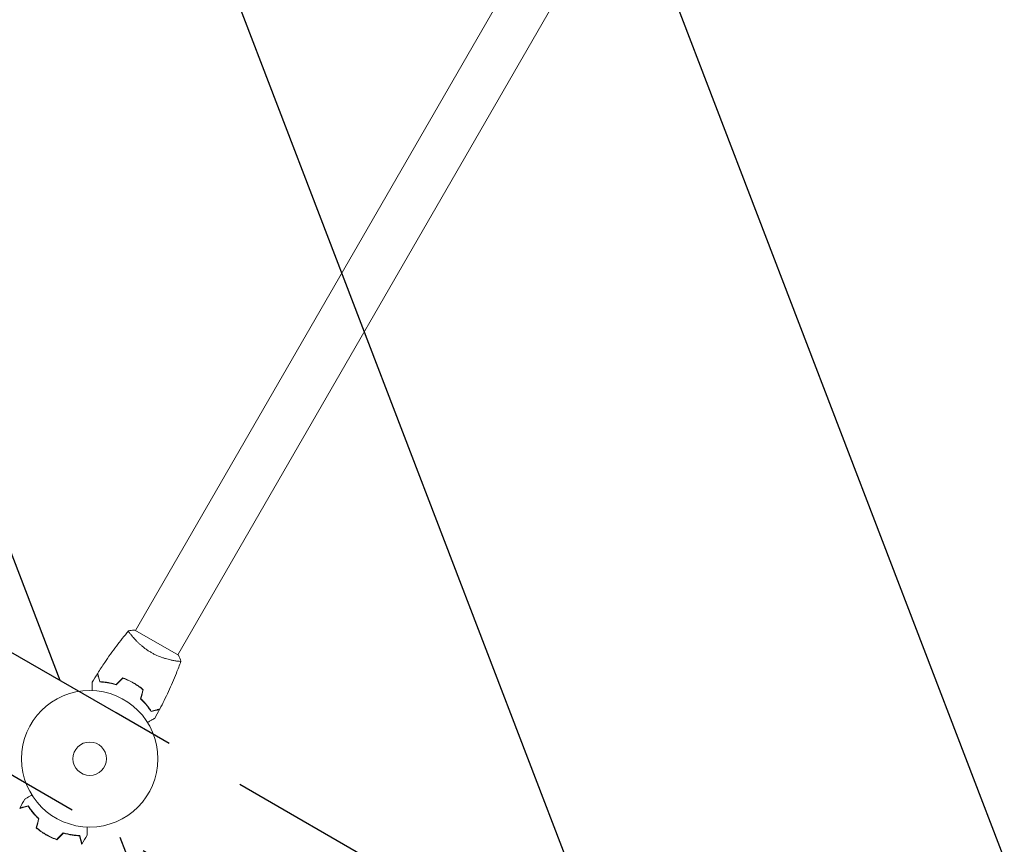
# Model space of a CAD drawing. Units: millimetres. Extents: x -6135 to 6130, y -7748 to 7748.
# Drawn here: x 2805 to 3570, y -2077 to -1438 of the extents above; entities that cross this region are included whole.
import ezdxf

# ---------------------------------------------------------------- set-up
doc = ezdxf.new("R2010")
doc.units = ezdxf.units.MM
doc.header["$LTSCALE"] = 20
doc.linetypes.add('HIDDEN', pattern=[9.525, 6.35, -3.175])
for name, color, linetype in [('2d', 230, 'Continuous'), ('ASTMF3101-TrainingEnvelope', 222, 'HIDDEN'), ('ASTMF3101-TrainingEnvelope_Hatch', 222, 'HIDDEN')]:
    doc.layers.add(name, color=color, linetype=linetype)

msp = doc.modelspace()

# ---------------------------------------------------------------- hatches: boundary and pattern name
at = {"layer": 'ASTMF3101-TrainingEnvelope_Hatch'}
h = msp.add_hatch(dxfattribs=at)
h.set_pattern_fill('ANSI31', color=256, scale=100, angle=-113.99994)
h.set_pattern_definition([(291, (2859.65, -2010.95), (296.412, 113.782), [])])
h.paths.add_polyline_path([(3643.68, -5835.99), (4643.68, -5835.99, 1), (4643.68, -4835.99), (3643.68, -4835.99), (2643.68, -4835.99, 1), (2643.68, -5835.99)])
h.paths.add_polyline_path([(3643.68, -4753.99), (4643.68, -4753.99, 0.884294), (4765.11, -3768.96, 0.014387), (4780.2, -3744.47, 0.414214), (4597.19, -3061.46), (3731.16, -2561.46, 0.140565), (3463.66, -2494.78, 0.140565), (3272.17, -2296.46), (2406.14, -1796.46, 0.414214), (1723.13, -1979.47, 0.414214), (1906.14, -2662.48), (2380.23, -2936.2, 0.020138), (2357.6, -2970.47, 0.241809), (2342.65, -3435.01, 0.153739), (2545.66, -3656.4), (2714.69, -3753.99), (2643.68, -3753.99, 1), (2643.68, -4753.99)])
h.paths.add_polyline_path([(2880.15, -1975.44), (3746.18, -2475.44, 1), (4246.18, -1609.42), (3406.13, -1124.41, 0.239213), (3444.65, -1099.31), (4526.65, 774.77, 0.414214), (4508.05, 844.16), (3576.2, 1382.17), (4045.61, 1382.17, 0.414214), (4545.61, 1882.17, 0.414214), (4045.61, 2382.17), (3045.61, 2382.17, 0.414214), (2545.61, 1882.17, 0.414214), (3045.61, 1382.17), (3515.62, 1382.17, 0.104276), (3501.62, 1366.57), (2419.62, -507.51, 0.35345), (2429.53, -570.58, 0.910871), (2014.13, -1475.44)])

# ---------------------------------------------------------------- linework, layer by layer
at = {"layer": '2d', "lineweight": 0}
for p, q in [((2895.2, -1911.38), (3332.2, -1154.48)), ((2928.11, -1930.38), (3365.11, -1173.48)), ((2928.54, -1930.63), (2894.77, -1911.13)), ((2892.61, -1915.88), (2892.61, -1915.88)), ((2925.51, -1934.88), (2925.52, -1934.88))]:
    msp.add_line(p, q, dxfattribs=at)
for radius in [53, 13]:
    msp.add_circle((2859.65, -2010.95), radius, dxfattribs=at)
for points, knots in [([(2889.8, -1911.73), (2891.15, -1911.48), (2892.61, -1911.29), (2894.3, -1911.16), (2894.53, -1911.15), (2894.77, -1911.13)], [0, 0, 0, 0, 4.405135, 4.405135, 5.108724, 5.108724, 5.108724, 5.108724]), ([(2865.85, -1944.58), (2867.61, -1941.78), (2869.42, -1939.01), (2874.18, -1931.97), (2877.19, -1927.76), (2883.37, -1919.6), (2886.52, -1915.65), (2889.76, -1911.78)], [0, 0, 0, 0, 10.001335, 10.001335, 25.652861, 25.652861, 40.904303, 40.904303, 40.904303, 40.904303]), ([(2907.29, -1928.44), (2906.54, -1928.01), (2905.81, -1927.56), (2904.39, -1926.64), (2903.7, -1926.16), (2902.69, -1925.43), (2902.36, -1925.19), (2901.7, -1924.69), (2901.38, -1924.44), (2900.43, -1923.68), (2899.83, -1923.17), (2898.67, -1922.17), (2898.12, -1921.67), (2897.06, -1920.67), (2896.55, -1920.17), (2895.12, -1918.72), (2894.27, -1917.8), (2893.15, -1916.53), (2892.8, -1916.11), (2892.16, -1915.34), (2891.87, -1914.97), (2891.08, -1913.96), (2890.66, -1913.38), (2890.2, -1912.7), (2890.07, -1912.5), (2889.88, -1912.17), (2889.82, -1912.05), (2889.77, -1911.9), (2889.76, -1911.87), (2889.75, -1911.81), (2889.76, -1911.79), (2889.79, -1911.75), (2889.8, -1911.73), (2889.8, -1911.73), (2889.8, -1911.73), (2889.8, -1911.73)], [0.16356818, 0.16356818, 0.16356818, 0.16356818, 0.1661247, 0.1661247, 0.16868122, 0.16868122, 0.16995948, 0.16995948, 0.17123774, 0.17123774, 0.17379425, 0.17379425, 0.17635077, 0.17635077, 0.17890729, 0.17890729, 0.18402032, 0.18402032, 0.18657684, 0.18657684, 0.18913336, 0.18913336, 0.19424639, 0.19424639, 0.19680291, 0.19680291, 0.19935943, 0.19935943, 0.20063769, 0.20063769, 0.20191595, 0.20191595, 0.20447247, 0.20447247, 0.20490292, 0.20490292, 0.20490292, 0.20490292]), ([(2930.51, -1935.23), (2930.51, -1935.23), (2930.51, -1935.23), (2930.51, -1935.23), (2930.5, -1935.25), (2930.48, -1935.3), (2930.46, -1935.32), (2930.41, -1935.34), (2930.37, -1935.35), (2930.11, -1935.39), (2929.73, -1935.39), (2928.91, -1935.33), (2928.59, -1935.31), (2927.88, -1935.23), (2927.48, -1935.18), (2926.2, -1935), (2925.22, -1934.83), (2923.82, -1934.56), (2923.53, -1934.5), (2922.95, -1934.37), (2922.65, -1934.31), (2921.74, -1934.1), (2921.11, -1933.95), (2919.81, -1933.6), (2919.14, -1933.42), (2918.1, -1933.1), (2917.75, -1932.99), (2917.03, -1932.76), (2916.67, -1932.64), (2914.85, -1932.02), (2913.36, -1931.44), (2911.08, -1930.43), (2910.31, -1930.06), (2908.79, -1929.28), (2908.04, -1928.88), (2907.29, -1928.44)], [0.12220864, 0.12220864, 0.12220864, 0.12220864, 0.12268837, 0.12268837, 0.12524335, 0.12524335, 0.12652085, 0.12652085, 0.12779834, 0.12779834, 0.13290832, 0.13290832, 0.13546331, 0.13546331, 0.1380183, 0.1380183, 0.14312827, 0.14312827, 0.14440577, 0.14440577, 0.14568326, 0.14568326, 0.14823825, 0.14823825, 0.15079324, 0.15079324, 0.15207073, 0.15207073, 0.15334823, 0.15334823, 0.15845821, 0.15845821, 0.16101319, 0.16101319, 0.16356818, 0.16356818, 0.16356818, 0.16356818]), ([(2930.49, -1935.29), (2929.36, -1938.38), (2928.18, -1941.46), (2925.03, -1949.32), (2922.97, -1954.08), (2918.65, -1963.38), (2916.4, -1967.92), (2914.03, -1972.41)], [0.059167, 0.059167, 0.059167, 0.059167, 10.001334, 10.001334, 25.653136, 25.653136, 40.963039, 40.963039, 40.963039, 40.963039]), ([(2867.45, -1951.36), (2867.25, -1950.61), (2867.07, -1949.91), (2866.72, -1948.62), (2866.56, -1948.03), (2866.35, -1947.24), (2866.28, -1946.99), (2866.16, -1946.53), (2866.1, -1946.32), (2865.95, -1945.74), (2865.87, -1945.44), (2865.78, -1945.13), (2865.76, -1945.05), (2865.74, -1944.96), (2865.73, -1944.94), (2865.72, -1944.9), (2865.72, -1944.89), (2865.71, -1944.87), (2865.71, -1944.85), (2865.7, -1944.83), (2865.7, -1944.82), (2865.7, -1944.82), (2865.7, -1944.81), (2865.7, -1944.81)], [0, 0, 0, 0, 0.0035063, 0.0035063, 0.0070126, 0.0070126, 0.00876575, 0.00876575, 0.0105189, 0.0105189, 0.0140252, 0.0140252, 0.01577835, 0.01577835, 0.01665493, 0.01665493, 0.0175315, 0.0175315, 0.02103781, 0.02103781, 0.02454411, 0.02454411, 0.0274484, 0.0274484, 0.0274484, 0.0274484]), ([(2867.61, -1951.17), (2867.41, -1950.41), (2867.22, -1949.71), (2866.87, -1948.42), (2866.71, -1947.83), (2866.5, -1947.03), (2866.44, -1946.78), (2866.31, -1946.32), (2866.25, -1946.11), (2866.1, -1945.53), (2866.02, -1945.22), (2865.93, -1944.91), (2865.91, -1944.82), (2865.88, -1944.7), (2865.87, -1944.67), (2865.86, -1944.64), (2865.85, -1944.62), (2865.85, -1944.6), (2865.85, -1944.59), (2865.85, -1944.59), (2865.85, -1944.58), (2865.85, -1944.58)], [0, 0, 0, 0, 0.00350666, 0.00350666, 0.00701332, 0.00701332, 0.00876665, 0.00876665, 0.01051997, 0.01051997, 0.01402663, 0.01402663, 0.01577996, 0.01577996, 0.01753329, 0.01753329, 0.02103995, 0.02103995, 0.02454661, 0.02454661, 0.02744921, 0.02744921, 0.02744921, 0.02744921]), ([(2893.67, -1952.03), (2892.31, -1951.24), (2890.92, -1950.52), (2888.81, -1949.56), (2888.1, -1949.25), (2886.68, -1948.68), (2885.97, -1948.42), (2885.26, -1948.17)], [0.009405818, 0.009405818, 0.009405818, 0.009405818, 0.01410835, 0.01410835, 0.016459616, 0.016459616, 0.018810883, 0.018810883, 0.018810883, 0.018810883]), ([(2893.57, -1952.2), (2892.23, -1951.42), (2890.87, -1950.72), (2888.8, -1949.77), (2888.11, -1949.47), (2886.71, -1948.91), (2886.01, -1948.64), (2885.31, -1948.4)], [0.009233803, 0.009233803, 0.009233803, 0.009233803, 0.013850802, 0.013850802, 0.016159301, 0.016159301, 0.0184678, 0.0184678, 0.0184678, 0.0184678]), ([(2861.58, -1957.99), (2861.58, -1957.79), (2861.58, -1957.59), (2861.58, -1956.55), (2861.58, -1955.76), (2861.58, -1954.68), (2861.58, -1954.34), (2861.58, -1953.71), (2861.58, -1953.42), (2861.58, -1952.89), (2861.58, -1952.66), (2861.58, -1952.25), (2861.58, -1952.08), (2861.58, -1951.82), (2861.58, -1951.73), (2861.58, -1951.65), (2861.58, -1951.64), (2861.58, -1951.63), (2861.58, -1951.63), (2861.58, -1951.61), (2861.58, -1951.6), (2861.58, -1951.58), (2861.58, -1951.57), (2861.58, -1951.57)], [0.00292306, 0.00292306, 0.00292306, 0.00292306, 0.00379004, 0.00379004, 0.00758008, 0.00758008, 0.0094751, 0.0094751, 0.01137012, 0.01137012, 0.01326514, 0.01326514, 0.01516016, 0.01516016, 0.01705518, 0.01705518, 0.01800269, 0.01800269, 0.0189502, 0.0189502, 0.02274024, 0.02274024, 0.02935902, 0.02935902, 0.02935902, 0.02935902]), ([(2880.19, -1953.52), (2878.98, -1953.15), (2877.8, -1952.84), (2875.51, -1952.31), (2874.41, -1952.1), (2872.8, -1951.85), (2872.27, -1951.77), (2871.24, -1951.64), (2870.73, -1951.59), (2869.25, -1951.45), (2868.32, -1951.39), (2867.45, -1951.36)], [0, 0, 0, 0, 0.00404294, 0.00404294, 0.00808588, 0.00808588, 0.01010735, 0.01010735, 0.01212882, 0.01212882, 0.01617176, 0.01617176, 0.01617176, 0.01617176]), ([(2880.13, -1953.3), (2878.94, -1952.93), (2877.78, -1952.63), (2875.54, -1952.11), (2874.45, -1951.91), (2872.34, -1951.57), (2871.32, -1951.44), (2869.38, -1951.26), (2868.46, -1951.2), (2867.61, -1951.17)], [0, 0, 0, 0, 0.00398181, 0.00398181, 0.00796362, 0.00796362, 0.01194542, 0.01194542, 0.01592723, 0.01592723, 0.01592723, 0.01592723]), ([(2901, -1957.45), (2899.88, -1956.49), (2898.7, -1955.57), (2896.85, -1954.26), (2896.21, -1953.83), (2894.91, -1952.99), (2894.25, -1952.59), (2893.57, -1952.2)], [0, 0, 0, 0, 0.004616902, 0.004616902, 0.006925353, 0.006925353, 0.009233803, 0.009233803, 0.009233803, 0.009233803]), ([(2901.22, -1957.38), (2900.09, -1956.41), (2898.89, -1955.47), (2897.01, -1954.12), (2896.36, -1953.69), (2895.04, -1952.84), (2894.36, -1952.42), (2893.67, -1952.03)], [0, 0, 0, 0, 0.004702909, 0.004702909, 0.007054363, 0.007054363, 0.009405818, 0.009405818, 0.009405818, 0.009405818]), ([(2899.12, -1964.45), (2900.05, -1965.32), (2900.91, -1966.18), (2902.51, -1967.9), (2903.24, -1968.75), (2904.27, -1970.02), (2904.6, -1970.43), (2905.22, -1971.27), (2905.53, -1971.68), (2906.39, -1972.89), (2906.9, -1973.67), (2907.36, -1974.4)], [0, 0, 0, 0, 0.00404294, 0.00404294, 0.00808588, 0.00808588, 0.01010735, 0.01010735, 0.01212882, 0.01212882, 0.01617176, 0.01617176, 0.01617176, 0.01617176]), ([(2899.34, -1964.39), (2900.26, -1965.24), (2901.1, -1966.09), (2902.67, -1967.78), (2903.39, -1968.62), (2904.74, -1970.27), (2905.35, -1971.09), (2906.49, -1972.69), (2907, -1973.45), (2907.45, -1974.17)], [0, 0, 0, 0, 0.00398181, 0.00398181, 0.00796362, 0.00796362, 0.01194542, 0.01194542, 0.01592723, 0.01592723, 0.01592723, 0.01592723]), ([(2907.45, -1974.17), (2908.21, -1973.97), (2908.91, -1973.78), (2910.2, -1973.43), (2910.79, -1973.28), (2911.58, -1973.06), (2911.83, -1973), (2912.3, -1972.87), (2912.51, -1972.81), (2913.09, -1972.66), (2913.39, -1972.58), (2913.71, -1972.49), (2913.8, -1972.47), (2913.91, -1972.44), (2913.95, -1972.43), (2913.98, -1972.42), (2914, -1972.42), (2914.02, -1972.41), (2914.03, -1972.41), (2914.03, -1972.41), (2914.03, -1972.41), (2914.03, -1972.41)], [0, 0, 0, 0, 0.00350666, 0.00350666, 0.00701332, 0.00701332, 0.00876665, 0.00876665, 0.01051997, 0.01051997, 0.01402663, 0.01402663, 0.01577996, 0.01577996, 0.01753329, 0.01753329, 0.02103995, 0.02103995, 0.02454661, 0.02454661, 0.02744921, 0.02744921, 0.02744921, 0.02744921]), ([(2910.11, -1979.59), (2910.11, -1979.59), (2910.11, -1979.59), (2910.09, -1979.6), (2910.08, -1979.61), (2910.06, -1979.62), (2910.06, -1979.62), (2910.05, -1979.63), (2910.03, -1979.64), (2909.96, -1979.68), (2909.87, -1979.73), (2909.52, -1979.93), (2909.17, -1980.14), (2908.48, -1980.53), (2908.22, -1980.68), (2907.68, -1981), (2907.39, -1981.16), (2906.47, -1981.69), (2905.79, -1982.09), (2904.9, -1982.6), (2904.73, -1982.7), (2904.56, -1982.8)], [0.03093242, 0.03093242, 0.03093242, 0.03093242, 0.03756195, 0.03756195, 0.04131815, 0.04131815, 0.04225719, 0.04225719, 0.04319624, 0.04319624, 0.04507434, 0.04507434, 0.04883054, 0.04883054, 0.05070863, 0.05070863, 0.05258673, 0.05258673, 0.05634293, 0.05634293, 0.05718798, 0.05718798, 0.05718798, 0.05718798]), ([(2907.36, -1974.4), (2908.11, -1974.2), (2908.81, -1974.01), (2910.1, -1973.67), (2910.69, -1973.51), (2911.48, -1973.3), (2911.73, -1973.23), (2912.19, -1973.11), (2912.41, -1973.05), (2912.98, -1972.9), (2913.28, -1972.81), (2913.59, -1972.73), (2913.68, -1972.71), (2913.76, -1972.69), (2913.79, -1972.68), (2913.82, -1972.67), (2913.83, -1972.67), (2913.86, -1972.66), (2913.87, -1972.66), (2913.89, -1972.65), (2913.9, -1972.65), (2913.9, -1972.65), (2913.91, -1972.65), (2913.91, -1972.65)], [0, 0, 0, 0, 0.0035063, 0.0035063, 0.0070126, 0.0070126, 0.00876575, 0.00876575, 0.0105189, 0.0105189, 0.0140252, 0.0140252, 0.01577835, 0.01577835, 0.01665493, 0.01665493, 0.0175315, 0.0175315, 0.02103781, 0.02103781, 0.02454411, 0.02454411, 0.0274484, 0.0274484, 0.0274484, 0.0274484]), ([(2809.2, -2042.31), (2809.2, -2042.31), (2809.2, -2042.31), (2809.22, -2042.3), (2809.23, -2042.29), (2809.25, -2042.28), (2809.25, -2042.28), (2809.26, -2042.27), (2809.28, -2042.26), (2809.35, -2042.22), (2809.44, -2042.17), (2809.79, -2041.97), (2810.14, -2041.76), (2810.83, -2041.37), (2811.08, -2041.22), (2811.63, -2040.9), (2811.92, -2040.74), (2812.84, -2040.21), (2813.52, -2039.81), (2814.41, -2039.3), (2814.58, -2039.2), (2814.75, -2039.1)], [0.03093242, 0.03093242, 0.03093242, 0.03093242, 0.03756195, 0.03756195, 0.04131815, 0.04131815, 0.04225719, 0.04225719, 0.04319624, 0.04319624, 0.04507434, 0.04507434, 0.04883054, 0.04883054, 0.05070863, 0.05070863, 0.05258673, 0.05258673, 0.05634293, 0.05634293, 0.05718798, 0.05718798, 0.05718798, 0.05718798]), ([(2811.86, -2047.73), (2811.1, -2047.93), (2810.4, -2048.12), (2809.11, -2048.47), (2808.52, -2048.62), (2807.73, -2048.84), (2807.48, -2048.9), (2807.01, -2049.03), (2806.8, -2049.09), (2806.22, -2049.24), (2805.92, -2049.32), (2805.6, -2049.41), (2805.51, -2049.43), (2805.39, -2049.46), (2805.36, -2049.47), (2805.33, -2049.48), (2805.31, -2049.48), (2805.29, -2049.49), (2805.28, -2049.49), (2805.28, -2049.49), (2805.28, -2049.49), (2805.28, -2049.49)], [0, 0, 0, 0, 0.00350666, 0.00350666, 0.00701332, 0.00701332, 0.00876665, 0.00876665, 0.01051997, 0.01051997, 0.01402663, 0.01402663, 0.01577996, 0.01577996, 0.01753329, 0.01753329, 0.02103995, 0.02103995, 0.02454661, 0.02454661, 0.02744921, 0.02744921, 0.02744921, 0.02744921]), ([(2811.95, -2047.5), (2811.2, -2047.7), (2810.5, -2047.89), (2809.21, -2048.23), (2808.62, -2048.39), (2807.83, -2048.6), (2807.58, -2048.67), (2807.12, -2048.79), (2806.9, -2048.85), (2806.33, -2049), (2806.03, -2049.09), (2805.72, -2049.17), (2805.63, -2049.19), (2805.55, -2049.21), (2805.52, -2049.22), (2805.49, -2049.23), (2805.48, -2049.23), (2805.45, -2049.24), (2805.44, -2049.24), (2805.42, -2049.25), (2805.41, -2049.25), (2805.4, -2049.25), (2805.4, -2049.25), (2805.4, -2049.25)], [0, 0, 0, 0, 0.0035063, 0.0035063, 0.0070126, 0.0070126, 0.00876575, 0.00876575, 0.0105189, 0.0105189, 0.0140252, 0.0140252, 0.01577835, 0.01577835, 0.01665493, 0.01665493, 0.0175315, 0.0175315, 0.02103781, 0.02103781, 0.02454411, 0.02454411, 0.0274484, 0.0274484, 0.0274484, 0.0274484]), ([(2809.2, -2042.31), (2809.2, -2042.31), (2809.21, -2042.3), (2809.22, -2042.3), (2809.23, -2042.29), (2809.25, -2042.28), (2809.25, -2042.28), (2809.25, -2042.28)], [0.032466378, 0.032466378, 0.032466378, 0.032466378, 0.03756195, 0.03756195, 0.041318145, 0.041318145, 0.042083011, 0.042083011, 0.042083011, 0.042083011]), ([(2819.97, -2057.51), (2819.05, -2056.66), (2818.21, -2055.81), (2816.64, -2054.12), (2815.92, -2053.28), (2814.57, -2051.63), (2813.96, -2050.81), (2812.82, -2049.21), (2812.31, -2048.45), (2811.86, -2047.73)], [0, 0, 0, 0, 0.00398181, 0.00398181, 0.00796362, 0.00796362, 0.01194542, 0.01194542, 0.01592723, 0.01592723, 0.01592723, 0.01592723]), ([(2820.19, -2057.45), (2819.26, -2056.58), (2818.4, -2055.72), (2816.8, -2054), (2816.06, -2053.15), (2815.04, -2051.88), (2814.71, -2051.47), (2814.08, -2050.63), (2813.78, -2050.22), (2812.92, -2049.01), (2812.41, -2048.23), (2811.95, -2047.5)], [0, 0, 0, 0, 0.00404294, 0.00404294, 0.00808588, 0.00808588, 0.01010735, 0.01010735, 0.01212882, 0.01212882, 0.01617176, 0.01617176, 0.01617176, 0.01617176]), ([(2857.73, -2063.91), (2857.73, -2064.11), (2857.73, -2064.31), (2857.73, -2065.35), (2857.73, -2066.14), (2857.73, -2067.22), (2857.73, -2067.56), (2857.73, -2068.19), (2857.73, -2068.48), (2857.73, -2069.01), (2857.73, -2069.24), (2857.73, -2069.65), (2857.73, -2069.82), (2857.73, -2070.08), (2857.73, -2070.17), (2857.73, -2070.24), (2857.73, -2070.26), (2857.73, -2070.27), (2857.73, -2070.27), (2857.73, -2070.29), (2857.73, -2070.3), (2857.73, -2070.32), (2857.73, -2070.33), (2857.73, -2070.33)], [0.00292306, 0.00292306, 0.00292306, 0.00292306, 0.00379004, 0.00379004, 0.00758008, 0.00758008, 0.0094751, 0.0094751, 0.01137012, 0.01137012, 0.01326514, 0.01326514, 0.01516016, 0.01516016, 0.01705518, 0.01705518, 0.01800269, 0.01800269, 0.0189502, 0.0189502, 0.02274024, 0.02274024, 0.02935902, 0.02935902, 0.02935902, 0.02935902]), ([(2818.09, -2064.52), (2819.22, -2065.49), (2820.42, -2066.43), (2822.3, -2067.78), (2822.95, -2068.21), (2824.27, -2069.06), (2824.95, -2069.48), (2825.64, -2069.87)], [0, 0, 0, 0, 0.004702909, 0.004702909, 0.007054363, 0.007054363, 0.009405818, 0.009405818, 0.009405818, 0.009405818]), ([(2818.31, -2064.45), (2819.43, -2065.41), (2820.61, -2066.33), (2822.46, -2067.64), (2823.1, -2068.07), (2824.4, -2068.91), (2825.06, -2069.31), (2825.74, -2069.7)], [0, 0, 0, 0, 0.004616902, 0.004616902, 0.006925353, 0.006925353, 0.009233803, 0.009233803, 0.009233803, 0.009233803]), ([(2825.64, -2069.87), (2827, -2070.66), (2828.39, -2071.38), (2830.5, -2072.34), (2831.21, -2072.65), (2832.63, -2073.22), (2833.34, -2073.48), (2834.05, -2073.73)], [0.009405818, 0.009405818, 0.009405818, 0.009405818, 0.01410835, 0.01410835, 0.016459616, 0.016459616, 0.018810883, 0.018810883, 0.018810883, 0.018810883]), ([(2825.74, -2069.7), (2827.08, -2070.48), (2828.44, -2071.18), (2830.51, -2072.13), (2831.2, -2072.43), (2832.6, -2072.99), (2833.3, -2073.26), (2834, -2073.5)], [0.009233803, 0.009233803, 0.009233803, 0.009233803, 0.013850802, 0.013850802, 0.016159301, 0.016159301, 0.0184678, 0.0184678, 0.0184678, 0.0184678]), ([(2839.12, -2068.38), (2840.33, -2068.75), (2841.51, -2069.06), (2843.8, -2069.59), (2844.9, -2069.8), (2846.51, -2070.05), (2847.04, -2070.13), (2848.07, -2070.26), (2848.58, -2070.31), (2850.06, -2070.45), (2850.99, -2070.51), (2851.86, -2070.54)], [0, 0, 0, 0, 0.00404294, 0.00404294, 0.00808588, 0.00808588, 0.01010735, 0.01010735, 0.01212882, 0.01212882, 0.01617176, 0.01617176, 0.01617176, 0.01617176]), ([(2839.18, -2068.6), (2840.37, -2068.97), (2841.53, -2069.27), (2843.77, -2069.79), (2844.86, -2069.99), (2846.97, -2070.33), (2847.99, -2070.46), (2849.93, -2070.64), (2850.85, -2070.7), (2851.7, -2070.73)], [0, 0, 0, 0, 0.00398181, 0.00398181, 0.00796362, 0.00796362, 0.01194542, 0.01194542, 0.01592723, 0.01592723, 0.01592723, 0.01592723]), ([(2851.7, -2070.73), (2851.9, -2071.49), (2852.09, -2072.19), (2852.44, -2073.48), (2852.6, -2074.07), (2852.81, -2074.87), (2852.87, -2075.12), (2853, -2075.58), (2853.06, -2075.79), (2853.21, -2076.37), (2853.29, -2076.68), (2853.38, -2076.99), (2853.4, -2077.08), (2853.43, -2077.2), (2853.44, -2077.23), (2853.45, -2077.26), (2853.46, -2077.28), (2853.46, -2077.3), (2853.46, -2077.31), (2853.46, -2077.31), (2853.46, -2077.32), (2853.46, -2077.32)], [0, 0, 0, 0, 0.00350666, 0.00350666, 0.00701332, 0.00701332, 0.00876665, 0.00876665, 0.01051997, 0.01051997, 0.01402663, 0.01402663, 0.01577996, 0.01577996, 0.01753329, 0.01753329, 0.02103995, 0.02103995, 0.02454661, 0.02454661, 0.02744921, 0.02744921, 0.02744921, 0.02744921]), ([(2851.86, -2070.54), (2852.06, -2071.29), (2852.24, -2071.99), (2852.59, -2073.28), (2852.75, -2073.87), (2852.96, -2074.66), (2853.03, -2074.91), (2853.15, -2075.37), (2853.21, -2075.58), (2853.36, -2076.16), (2853.44, -2076.46), (2853.53, -2076.77), (2853.55, -2076.85), (2853.57, -2076.94), (2853.58, -2076.96), (2853.59, -2077), (2853.59, -2077.01), (2853.6, -2077.03), (2853.6, -2077.05), (2853.61, -2077.07), (2853.61, -2077.08), (2853.61, -2077.08), (2853.61, -2077.09), (2853.61, -2077.09)], [0, 0, 0, 0, 0.0035063, 0.0035063, 0.0070126, 0.0070126, 0.00876575, 0.00876575, 0.0105189, 0.0105189, 0.0140252, 0.0140252, 0.01577835, 0.01577835, 0.01665493, 0.01665493, 0.0175315, 0.0175315, 0.02103781, 0.02103781, 0.02454411, 0.02454411, 0.0274484, 0.0274484, 0.0274484, 0.0274484])]:
    msp.add_open_spline(points, degree=3, knots=knots, dxfattribs=at)
for points in [[(2928.54, -1930.63), (2929.3, -1932.15), (2929.98, -1933.74), (2930.51, -1935.23)], [(2930.51, -1935.23), (2930.51, -1935.24), (2930.5, -1935.24), (2930.5, -1935.24)], [(2861.58, -1951.57), (2862.93, -1949.3), (2864.3, -1947.05), (2865.7, -1944.81)], [(2885.26, -1948.17), (2883.55, -1949.88), (2881.84, -1951.59), (2880.13, -1953.3)], [(2885.31, -1948.4), (2883.61, -1950.11), (2881.9, -1951.82), (2880.19, -1953.52)], [(2901, -1957.45), (2900.37, -1959.79), (2899.75, -1962.12), (2899.12, -1964.45)], [(2901.22, -1957.38), (2900.6, -1959.72), (2899.97, -1962.05), (2899.34, -1964.39)], [(2913.91, -1972.65), (2912.67, -1974.98), (2911.41, -1977.29), (2910.11, -1979.59)], [(2805.4, -2049.25), (2806.64, -2046.92), (2807.9, -2044.61), (2809.2, -2042.31)], [(2805.28, -2049.49), (2805.28, -2049.49), (2805.28, -2049.49), (2805.28, -2049.49)], [(2805.4, -2049.25), (2805.4, -2049.25), (2805.4, -2049.25), (2805.4, -2049.25)], [(2818.09, -2064.52), (2818.71, -2062.18), (2819.34, -2059.85), (2819.97, -2057.51)], [(2818.31, -2064.45), (2818.94, -2062.11), (2819.56, -2059.78), (2820.19, -2057.45)], [(2834, -2073.5), (2835.7, -2071.79), (2837.41, -2070.08), (2839.12, -2068.38)], [(2834.05, -2073.73), (2835.76, -2072.02), (2837.47, -2070.31), (2839.18, -2068.6)], [(2857.73, -2070.33), (2856.38, -2072.6), (2855.01, -2074.85), (2853.61, -2077.09)], [(2853.46, -2077.31), (2853.46, -2077.32), (2853.46, -2077.32), (2853.46, -2077.32)], [(2853.61, -2077.08), (2853.61, -2077.08), (2853.61, -2077.09), (2853.61, -2077.09)], [(2853.61, -2077.08), (2853.61, -2077.09), (2853.61, -2077.09), (2853.61, -2077.09)]]:
    msp.add_open_spline(points, degree=3, dxfattribs=at)
at = {"layer": 'ASTMF3101-TrainingEnvelope'}
for points in [[(3746.18, -2475.44), (2880.15, -1975.44), (2014.13, -1475.44, -0.910871), (2429.53, -570.58, -0.35345), (2419.62, -507.51), (3501.62, 1366.57, -0.104276), (3515.62, 1382.17), (3045.61, 1382.17, -0.414214), (2545.61, 1882.17, -0.414214), (3045.61, 2382.17), (4045.61, 2382.17, -0.414214), (4545.61, 1882.17, -0.414214), (4045.61, 1382.17), (3576.2, 1382.17), (4508.05, 844.16, -0.414214), (4526.65, 774.77), (3444.65, -1099.31, -0.239213), (3406.13, -1124.41), (4246.18, -1609.42, -1)], [(4780.2, -3744.47, -0.014387), (4765.11, -3768.96, -0.884294), (4643.68, -4753.99), (3643.68, -4753.99), (2643.68, -4753.99, -1), (2643.68, -3753.99), (2714.69, -3753.99), (2545.66, -3656.4, -0.153739), (2342.65, -3435.01, -0.241809), (2357.6, -2970.47, -0.020138), (2380.23, -2936.2), (1906.14, -2662.48, -0.414214), (1723.13, -1979.47, -0.414214), (2406.14, -1796.46), (3272.17, -2296.46, -0.140565), (3463.66, -2494.78, -0.140565), (3731.16, -2561.46), (4597.19, -3061.46, -0.414214)]]:
    msp.add_lwpolyline(points, format="xyb", close=True, dxfattribs=at)

doc.saveas('drawing.dxf')
